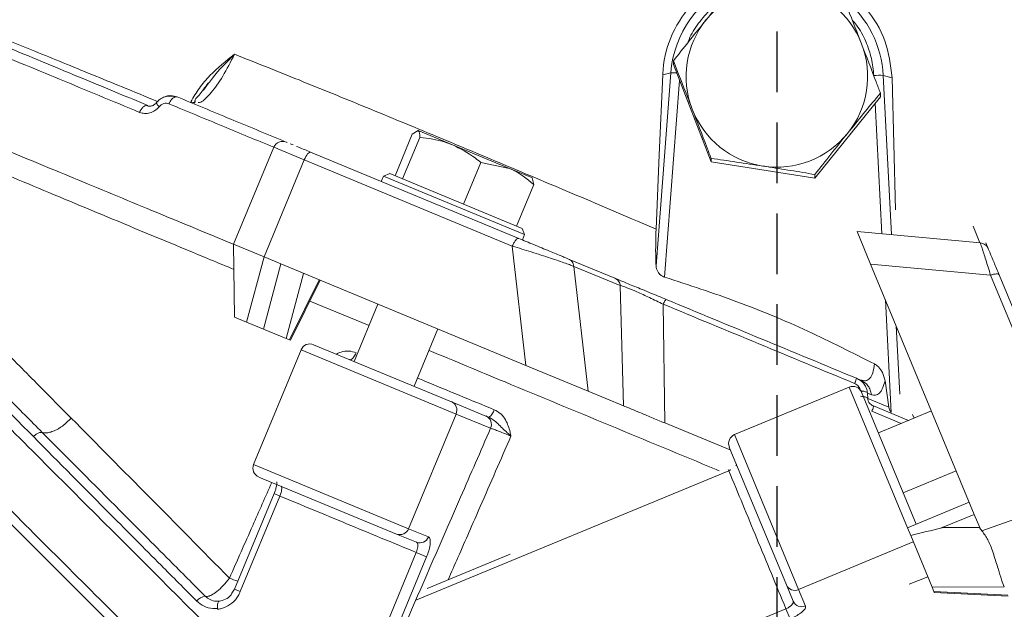
# Model space of a CAD drawing. Extents: x -2859 to -41, y -1216 to 1877.
# Drawn here: x -1509 to -1406, y 1742 to 1804 of the extents above; entities that cross this region are included whole.
import ezdxf

# ---------------------------------------------------------------- set-up
doc = ezdxf.new("R2010")
doc.units = 0
doc.header["$LTSCALE"] = 5
doc.linetypes.add('AM_DIN_G_W050', pattern=[13.75, 9.75, -1.5, 1, -1.5])
doc.linetypes.add('HIDDEN', pattern=[1.905, 1.27, -0.635])
doc.layers.add('AM_7', color=4, linetype='AM_DIN_G_W050', lineweight=25)

msp = doc.modelspace()

# ---------------------------------------------------------------- linework, layer by layer
at = {"color": 7, "linetype": 'Continuous', "lineweight": 18}
for p, q in [((-1440.51, 1799.02), (-1440.51, 1799.39)), ((-1442.33, 1777.93), (-1440.79, 1798.13)), ((-1441.62, 1797.94), (-1440.79, 1798.13)), ((-1436.56, 1788.8), (-1440.51, 1799.02)), ((-1489.7, 1796.33), (-1489.18, 1797.04)), ((-1441.99, 1789.54), (-1441.62, 1797.94)), ((-1439.87, 1797.34), (-1441.43, 1776.74)), ((-1417.61, 1797.63), (-1418.55, 1797.86)), ((-1418.55, 1797.86), (-1417.68, 1781.19)), ((-1417.24, 1783.79), (-1417.61, 1797.63)), ((-1418.84, 1795.64), (-1418.84, 1796.02)), ((-1490.58, 1795.14), (-1490.68, 1794.95)), ((-1418.84, 1795.64), (-1425.72, 1787.11)), ((-1418.67, 1781.28), (-1419.38, 1794.97)), ((-1467.85, 1791.72), (-1467.23, 1792.09)), ((-1463.65, 1790.6), (-1467.23, 1792.09)), ((-1481.02, 1790.87), (-1480.95, 1790.84)), ((-1469.66, 1787.36), (-1467.85, 1791.72)), ((-1468.86, 1787.02), (-1467.05, 1791.38)), ((-1486.57, 1780.18), (-1482.36, 1790.34)), ((-1479.16, 1789.02), (-1482.36, 1790.34)), ((-1480.31, 1790.58), (-1480.63, 1790.71)), ((-1456.71, 1780.8), (-1478.5, 1789.83)), ((-1457.68, 1788.13), (-1463.65, 1790.6)), ((-1479.16, 1789.02), (-1483.37, 1778.86)), ((-1457.38, 1780), (-1479.16, 1789.02)), ((-1462.49, 1784.39), (-1460.68, 1788.75)), ((-1460.68, 1788.75), (-1457.68, 1788.13)), ((-1442.33, 1781.78), (-1441.99, 1789.54)), ((-1436.56, 1788.8), (-1436.56, 1789.18)), ((-1425.72, 1787.11), (-1436.56, 1788.8)), ((-1457.68, 1788.13), (-1455.26, 1787.13)), ((-1471.11, 1786.76), (-1470.88, 1787.32)), ((-1470.88, 1787.32), (-1470.22, 1787.59)), ((-1470.88, 1787.32), (-1456.09, 1781.2)), ((-1456.36, 1781.85), (-1470.22, 1787.59)), ((-1468.85, 1787.02), (-1468.86, 1787.02)), ((-1468.86, 1787.02), (-1468.86, 1787.02)), ((-1455.12, 1786.44), (-1455.3, 1787.15)), ((-1425.72, 1787.11), (-1425.72, 1787.49)), ((-1456.93, 1782.08), (-1455.12, 1786.44)), ((-1462.49, 1784.39), (-1462.5, 1784.39)), ((-1462.48, 1784.38), (-1462.49, 1784.39)), ((-1456.93, 1782.08), (-1456.94, 1782.09)), ((-1456.36, 1781.85), (-1456.09, 1781.2)), ((-1409.14, 1782.07), (-1408.42, 1780.33)), ((-1456.09, 1781.2), (-1456.32, 1780.64)), ((-1421.28, 1781.52), (-1408.35, 1780.32)), ((-1421.28, 1781.52), (-1419.86, 1778.11)), ((-1486.47, 1772.56), (-1486.57, 1780.18)), ((-1483.37, 1778.86), (-1486.57, 1780.18)), ((-1457.38, 1780), (-1455.95, 1767.5)), ((-1407.54, 1779.71), (-1407.8, 1780.33)), ((-1483.37, 1778.86), (-1485.2, 1772.04)), ((-1481.62, 1778.13), (-1483.37, 1778.86)), ((-1446.64, 1776.63), (-1451.5, 1778.64)), ((-1483.44, 1771.31), (-1481.62, 1778.13)), ((-1481.62, 1778.13), (-1455.95, 1767.5)), ((-1450.93, 1777.87), (-1449.44, 1764.8)), ((-1446.07, 1775.86), (-1450.93, 1777.87)), ((-1419.86, 1778.11), (-1407.3, 1776.94)), ((-1419.86, 1778.11), (-1409.01, 1751.9)), ((-1479.24, 1777.14), (-1481.06, 1770.32)), ((-1477.59, 1776.46), (-1480.7, 1770.17)), ((-1477.49, 1776.42), (-1480.6, 1770.13)), ((-1397.75, 1753.89), (-1407.3, 1776.94)), ((-1403.26, 1769.37), (-1406.41, 1776.98)), ((-1446.07, 1775.86), (-1445.73, 1763.27)), ((-1417.7, 1762.58), (-1418.31, 1774.35)), ((-1478.57, 1774.24), (-1472.38, 1771.67)), ((-1473.94, 1767.91), (-1471.45, 1773.92)), ((-1441.58, 1773.91), (-1441.41, 1761.48)), ((-1485.2, 1772.04), (-1486.47, 1772.56)), ((-1483.44, 1771.31), (-1485.2, 1772.04)), ((-1481.06, 1770.32), (-1483.44, 1771.31)), ((-1465.17, 1771.32), (-1467.65, 1765.31)), ((-1417.18, 1771.63), (-1416.81, 1764.47)), ((-1480.7, 1770.17), (-1481.06, 1770.32)), ((-1480.6, 1770.13), (-1480.7, 1770.17)), ((-1463.76, 1763.7), (-1478.19, 1769.67)), ((-1484.47, 1757.12), (-1479.49, 1769.13)), ((-1479.49, 1769.13), (-1463.27, 1762.41)), ((-1455.95, 1767.5), (-1449.44, 1764.8)), ((-1421.35, 1766.15), (-1420.91, 1765.97)), ((-1434.12, 1760.25), (-1422.11, 1765.23)), ((-1422.11, 1765.23), (-1416.01, 1750.5)), ((-1418.35, 1765.87), (-1417.95, 1763.12)), ((-1449.44, 1764.8), (-1445.73, 1763.27)), ((-1415.08, 1750.88), (-1420.8, 1764.69)), ((-1420.16, 1764.04), (-1420.19, 1764.6)), ((-1419.78, 1764.43), (-1420.19, 1764.6)), ((-1417.95, 1763.12), (-1420.16, 1764.04)), ((-1460.15, 1762.2), (-1463.76, 1763.7)), ((-1415.91, 1761.74), (-1419.55, 1763.25)), ((-1468.24, 1750.4), (-1463.27, 1762.41)), ((-1463.27, 1762.41), (-1459.65, 1760.91)), ((-1459.83, 1762.07), (-1460.15, 1762.2)), ((-1416.66, 1761.42), (-1419.73, 1762.7)), ((-1419.04, 1760.44), (-1413.5, 1762.73)), ((-1415.47, 1762.37), (-1415.31, 1761.98)), ((-1441.41, 1761.48), (-1434.5, 1758.61)), ((-1427.4, 1744.03), (-1434.12, 1760.25)), ((-1434.66, 1758.95), (-1428.68, 1744.53)), ((-1468.24, 1750.4), (-1484.47, 1757.12)), ((-1483.93, 1755.81), (-1469.51, 1749.84)), ((-1467.48, 1742.9), (-1434.71, 1756.47)), ((-1434.77, 1756.6), (-1434.71, 1756.47)), ((-1410.89, 1756.45), (-1416.44, 1754.15)), ((-1486.47, 1744.08), (-1482.33, 1754.07)), ((-1485.86, 1743.82), (-1481.72, 1753.82)), ((-1482.33, 1754.07), (-1481.72, 1753.82)), ((-1397.75, 1753.89), (-1408.2, 1750.17)), ((-1416.01, 1750.5), (-1409.54, 1753.18)), ((-1409.01, 1751.9), (-1412.37, 1750.51)), ((-1408.44, 1750.53), (-1409.01, 1751.9)), ((-1469.51, 1749.84), (-1467.42, 1748.98)), ((-1466.16, 1749.54), (-1468.24, 1750.4)), ((-1415.66, 1749.67), (-1416.01, 1750.5)), ((-1413.43, 1744.28), (-1415.66, 1749.67)), ((-1412.37, 1750.51), (-1408.44, 1750.53)), ((-1427.4, 1744.03), (-1415.39, 1749.01)), ((-1467.44, 1747.91), (-1474.93, 1729.84)), ((-1467.44, 1747.91), (-1466.35, 1747.45)), ((-1466.29, 1744.15), (-1457.62, 1747.74)), ((-1473.84, 1729.38), (-1466.35, 1747.45)), ((-1428.68, 1744.53), (-1427.97, 1742.8)), ((-1413.88, 1745.36), (-1415.81, 1744.59)), ((-1486.74, 1743.65), (-1486.48, 1744.08)), ((-1486.47, 1744.08), (-1485.86, 1743.82)), ((-1426.68, 1742.3), (-1427.4, 1744.03)), ((-1413.43, 1744.28), (-1405.87, 1744.32)), ((-1413.24, 1743.82), (-1413.43, 1744.28)), ((-1413.24, 1743.82), (-1405.5, 1743.43)), ((-1413.2, 1743.73), (-1413.24, 1743.82)), ((-1405.47, 1743.35), (-1413.2, 1743.73)), ((-1428.73, 1742.02), (-1468.67, 1725.48)), ((-1428.73, 1742.02), (-1428.29, 1740.96))]:
    msp.add_line(p, q, dxfattribs=at)
at = {"color": 7, "linetype": 'Continuous', "lineweight": 18, "flags": 128}
for points in [[(-1478.5, 1789.83), (-1478.56, 1789.83), (-1478.63, 1789.8), (-1478.72, 1789.74), (-1478.81, 1789.64), (-1478.9, 1789.51), (-1479, 1789.37), (-1479.08, 1789.2), (-1479.16, 1789.02)], [(-1474.38, 1768.1), (-1474.32, 1768.09), (-1474.24, 1768.12), (-1474.16, 1768.17), (-1474.07, 1768.26), (-1473.98, 1768.38), (-1473.89, 1768.51), (-1473.81, 1768.67), (-1473.73, 1768.83)]]:
    msp.add_lwpolyline(points, dxfattribs=at)
at = {"color": 7, "linetype": 'Continuous', "lineweight": 18}
for centre, radius, start, end in [((-1429.69, 1797.28), 11.13, 112.7921, 175.6336), ((-1429.68, 1797.73), 9.51, 81.1392, 141.0824), ((-1429.67, 1797.74), 9.5, 21.1838, 81.1674), ((-1429.66, 1797.28), 11.13, 2.9839, 50.2471), ((-1429.7, 1797.75), 9.48, 141.0886, 201.1618), ((-1429.65, 1797.75), 9.48, 321.0886, 21.1618), ((-1440.53, 1793.94), 4.2, 85.0679, 93.5635), ((-1418.98, 1791.06), 6.82, 86.3134, 94.585), ((-1429.68, 1797.76), 9.5, 201.1838, 261.1674), ((-1481.43, 1789.96), 1, 67.5, 157.5), ((-1429.68, 1797.77), 9.51, 261.1392, 321.0824), ((-1478.57, 1768.75), 1, 67.5, 157.5), ((-1421.72, 1764.3), 1, 22.5, 112.5), ((-1464.16, 1762.81), 0.976, 336.0991, 66.0269), ((-1460.54, 1761.31), 0.976, 336.0991, 66.0269), ((-1460.53, 1763.15), 1.29, 303.1138, 347.0599), ((-1433.73, 1759.33), 1, 112.5, 202.5), ((-1483.54, 1756.74), 1, 157.5, 247.5), ((-1469.15, 1750.75), 0.976, 248.9731, 338.9009), ((-1467.07, 1749.89), 0.976, 248.9731, 338.9009), ((-1480.94, 1759.67), 15.66, 247.2686, 250.6523), ((-1427.79, 1744.92), 0.976, 203.9731, 293.9009), ((-1489.44, 1742.08), 1.24, 94.1693, 143.1192), ((-1427.08, 1743.2), 0.976, 203.9731, 293.9009)]:
    msp.add_arc(centre, radius, start, end, dxfattribs=at)
at = {"color": 7, "linetype": 'Continuous', "lineweight": 18, "extrusion": (0, 0, -1)}
for centre, major_axis, ratio, start_param, end_param in [((-1416.92, 1763.24), (-1.02, 0.24), 0.95477, 5.333134, 5.928703), ((-1375.46, 1749.29), (-33.05, 1.56), 0.141814, 6.142158, 6.216546), ((-1418.69, 1744.79), (-12.84, 0.56), 0.1106, 3.076525, 3.090097)]:
    msp.add_ellipse(centre, major_axis=major_axis, ratio=ratio, start_param=start_param, end_param=end_param, dxfattribs=at)
at = {"color": 7, "linetype": 'Continuous', "lineweight": 18}
for points, knots in [([(-1551.82, 1816.95), (-1551.84, 1816.96), (-1551.92, 1816.99), (-1551.42, 1816.79), (-1550.26, 1816.31), (-1548.3, 1815.49), (-1545.57, 1814.36), (-1542.04, 1812.9), (-1537.7, 1811.1), (-1532.56, 1808.97), (-1526.66, 1806.53), (-1520.04, 1803.79), (-1512.74, 1800.76), (-1504.88, 1797.51), (-1499.23, 1795.17), (-1496.41, 1794)], [0, 0, 0, 0, 0.015414, 0.088361, 0.163364, 0.240364, 0.319282, 0.40001, 0.482411, 0.566314, 0.651513, 0.737767, 0.824804, 0.912323, 1, 1, 1, 1]), ([(-1495.54, 1794.72), (-1498.18, 1795.81), (-1503.46, 1798), (-1510.86, 1801.07), (-1517.8, 1803.94), (-1524.21, 1806.59), (-1530.01, 1809), (-1535.19, 1811.15), (-1539.7, 1813.01), (-1543.5, 1814.58), (-1546.48, 1815.82), (-1548.41, 1816.62), (-1549.03, 1816.88), (-1549.23, 1816.96)], [0, 0, 0, 0, 0.095892, 0.19121, 0.287389, 0.382967, 0.478609, 0.573682, 0.669544, 0.765512, 0.861179, 0.95646, 1, 1, 1, 1]), ([(-1494.46, 1795.11), (-1495.72, 1795.63), (-1499.22, 1797.07), (-1504.5, 1799.23), (-1510.26, 1801.57), (-1515.44, 1803.67), (-1520.02, 1805.5), (-1523.94, 1807.07), (-1527.19, 1808.35), (-1529.75, 1809.35), (-1531.63, 1810.08), (-1532.88, 1810.56), (-1533.62, 1810.84), (-1533.71, 1810.88), (-1533.75, 1810.89)], [0, 0, 0, 0, 0.049053, 0.135454, 0.22211, 0.308641, 0.39476, 0.480889, 0.567494, 0.654349, 0.741112, 0.827426, 0.913688, 1, 1, 1, 1]), ([(-1555.31, 1808.66), (-1555.24, 1808.62), (-1555.09, 1808.56), (-1553.83, 1808.04), (-1551.91, 1807.24), (-1549.24, 1806.14), (-1545.87, 1804.75), (-1541.79, 1803.05), (-1537.04, 1801.09), (-1531.69, 1798.87), (-1525.68, 1796.38), (-1518.99, 1793.61), (-1511.66, 1790.57), (-1503.85, 1787.34), (-1495.53, 1783.89), (-1489.6, 1781.44), (-1486.57, 1780.18)], [0, 0, 0, 0, 0.071751, 0.140763, 0.210017, 0.279279, 0.348301, 0.418052, 0.488028, 0.558017, 0.627786, 0.701329, 0.7751, 0.848887, 0.92245, 1, 1, 1, 1]), ([(-1417.61, 1797.63), (-1417.77, 1798.94), (-1418.1, 1801.56), (-1420.23, 1805.04), (-1423.31, 1807.67), (-1426.5, 1808.91), (-1429.2, 1809.24), (-1431.25, 1809.15), (-1433.25, 1808.71), (-1435.15, 1807.95), (-1436.89, 1806.88), (-1438.9, 1805.12), (-1440.79, 1802.34), (-1441.53, 1799.6), (-1441.61, 1798.13), (-1441.62, 1797.94)], [0, 0, 0, 0, 0.108406, 0.216815, 0.325358, 0.435093, 0.490668, 0.546242, 0.601891, 0.657536, 0.712737, 0.767936, 0.876503, 0.98451, 1, 1, 1, 1]), ([(-1433.63, 1807.92), (-1434.19, 1807.24), (-1435.32, 1805.87), (-1436.48, 1804.43), (-1437.07, 1803.7)], [0, 0, 0, 0, 0.495458, 1, 1, 1, 1]), ([(-1555.72, 1806.64), (-1555.72, 1806.64), (-1555.72, 1806.64), (-1555.1, 1806.02), (-1553.94, 1804.86), (-1552.25, 1803.17), (-1549.81, 1800.73), (-1546.38, 1797.3), (-1541.83, 1792.75), (-1536.86, 1787.78), (-1531.69, 1782.61), (-1526.48, 1777.4), (-1520.92, 1771.84), (-1514.8, 1765.72), (-1508.11, 1759.03), (-1500.94, 1751.86), (-1493.62, 1744.54), (-1488.63, 1739.55), (-1486.14, 1737.06)], [0, 0, 0, 0, 0.036595, 0.091581, 0.146757, 0.201941, 0.25694, 0.3318, 0.406877, 0.481773, 0.543048, 0.604493, 0.665959, 0.727263, 0.796548, 0.865838, 0.932918, 1, 1, 1, 1]), ([(-1435.6, 1805.51), (-1435.92, 1805.29), (-1436.79, 1804.68), (-1437.89, 1803.36), (-1438.7, 1802.15), (-1438.96, 1801.42), (-1439, 1801.3)], [0, 0, 0, 0, 0.212918, 0.577331, 0.934816, 1, 1, 1, 1]), ([(-1420.82, 1801.17), (-1420.98, 1801.6), (-1421.65, 1803.33), (-1422.3, 1804.99), (-1422.79, 1806.23)], [0, 0, 0, 0, 0.250311, 1, 1, 1, 1]), ([(-1437.07, 1803.7), (-1437.15, 1803.6), (-1437.77, 1802.83), (-1438.94, 1801.38), (-1439.99, 1800.06), (-1440.51, 1799.39)], [0, 0, 0, 0, 0.070092, 0.530785, 1, 1, 1, 1]), ([(-1419.53, 1797.86), (-1419.59, 1798.45), (-1419.71, 1799.68), (-1420.35, 1801.46), (-1421.04, 1802.82), (-1421.63, 1803.48), (-1421.78, 1803.65)], [0, 0, 0, 0, 0.283223, 0.582017, 0.892175, 1, 1, 1, 1]), ([(-1560.02, 1802.46), (-1559.99, 1802.42), (-1559.91, 1802.35), (-1559.29, 1801.73), (-1558.16, 1800.6), (-1556.5, 1798.93), (-1554.33, 1796.77), (-1551.72, 1794.15), (-1548.4, 1790.83), (-1544.7, 1787.13), (-1540.77, 1783.2), (-1536.73, 1779.17), (-1532.13, 1774.57), (-1526.92, 1769.36), (-1521.08, 1763.51), (-1514.71, 1757.14), (-1507.84, 1750.27), (-1500.5, 1742.94), (-1492.59, 1735.02), (-1484.14, 1726.58), (-1478.27, 1720.71), (-1475.28, 1717.72)], [0, 0, 0, 0, 0.0388029, 0.0817195, 0.1287139, 0.1803841, 0.2247034, 0.2726308, 0.3244993, 0.3807232, 0.4237658, 0.4695353, 0.5182488, 0.5699978, 0.6248712, 0.682964, 0.7407332, 0.8014165, 0.864949, 0.9312195, 1, 1, 1, 1]), ([(-1418.84, 1796.02), (-1418.99, 1796.41), (-1419.63, 1798.1), (-1420.3, 1799.84), (-1420.82, 1801.17)], [0, 0, 0, 0, 0.234433, 1, 1, 1, 1]), ([(-1560.02, 1801.04), (-1559.97, 1800.99), (-1559.85, 1800.87), (-1558.94, 1799.96), (-1557.51, 1798.53), (-1555.53, 1796.55), (-1553.01, 1794.03), (-1550, 1791.02), (-1546.53, 1787.55), (-1542.55, 1783.57), (-1538.05, 1779.07), (-1533.03, 1774.05), (-1527.65, 1768.67), (-1521.7, 1762.72), (-1515.17, 1756.19), (-1508.05, 1749.07), (-1500.67, 1741.69), (-1493.16, 1734.18), (-1485.57, 1726.59), (-1480.47, 1721.49), (-1477.92, 1718.94)], [0, 0, 0, 0, 0.051494, 0.103178, 0.154869, 0.206374, 0.257742, 0.309273, 0.360819, 0.412208, 0.467078, 0.522104, 0.577148, 0.632043, 0.694008, 0.756148, 0.818304, 0.880293, 0.940146, 1, 1, 1, 1]), ([(-1560.02, 1801.04), (-1559.97, 1800.99), (-1559.85, 1800.87), (-1558.94, 1799.96), (-1557.51, 1798.53), (-1555.53, 1796.55), (-1553.01, 1794.03), (-1550, 1791.02), (-1546.53, 1787.55), (-1542.55, 1783.57), (-1538.05, 1779.07), (-1533.03, 1774.05), (-1527.65, 1768.67), (-1521.7, 1762.72), (-1515.17, 1756.19), (-1508.05, 1749.07), (-1500.67, 1741.69), (-1493.16, 1734.18), (-1485.57, 1726.59), (-1480.47, 1721.49), (-1477.92, 1718.94)], [0, 0, 0, 0, 0.051494, 0.103178, 0.154869, 0.206374, 0.257742, 0.309273, 0.360819, 0.412208, 0.467078, 0.522104, 0.577148, 0.632043, 0.694008, 0.756148, 0.818304, 0.880293, 0.940146, 1, 1, 1, 1]), ([(-1542.75, 1801.05), (-1542.03, 1800.75), (-1539.92, 1799.85), (-1535.76, 1798.09), (-1529.97, 1795.65), (-1523.33, 1792.87), (-1515.83, 1789.74), (-1507.62, 1786.32), (-1498.63, 1782.57), (-1491.56, 1779.64), (-1487.35, 1777.89), (-1486.53, 1777.55)], [0, 0, 0, 0, 0.063818, 0.187711, 0.311611, 0.439903, 0.568204, 0.699733, 0.83127, 0.967199, 1, 1, 1, 1]), ([(-1486.47, 1800.08), (-1487.35, 1799.38), (-1488.69, 1798.31), (-1490.19, 1796.57), (-1490.75, 1795.59), (-1491.04, 1795.1)], [0, 0, 0, 0, 0.49938, 0.749716, 1, 1, 1, 1]), ([(-1490.29, 1795.03), (-1490.2, 1795.03), (-1489.84, 1795.06), (-1488.93, 1795.98), (-1487.69, 1797.67), (-1486.87, 1799.28), (-1486.47, 1800.08)], [0, 0, 0, 0, 0.109413, 0.408402, 0.70563, 1, 1, 1, 1]), ([(-1489.18, 1797.04), (-1489.04, 1797.22), (-1488.27, 1798.28), (-1487.28, 1799.27), (-1486.47, 1800.08)], [0, 0, 0, 0, 0.171782, 1, 1, 1, 1]), ([(-1486.47, 1800.08), (-1484.24, 1799.2), (-1479.76, 1797.42), (-1472.67, 1794.52), (-1465.36, 1791.5), (-1457.83, 1788.35), (-1450.16, 1785.11), (-1444.94, 1782.89), (-1442.33, 1781.78)], [0, 0, 0, 0, 0.165723, 0.332209, 0.498911, 0.665273, 0.832285, 1, 1, 1, 1]), ([(-1440.51, 1799.39), (-1440.03, 1798.15), (-1439.37, 1796.49), (-1438.7, 1794.76), (-1438.54, 1794.33)], [0, 0, 0, 0, 0.7496891, 1, 1, 1, 1]), ([(-1503.57, 1761.98), (-1505.05, 1763.47), (-1507.92, 1766.37), (-1512.06, 1770.54), (-1516.03, 1774.53), (-1519.81, 1778.32), (-1523.77, 1782.29), (-1527.77, 1786.3), (-1531.75, 1790.27), (-1535.42, 1793.93), (-1537.56, 1796.02), (-1538.66, 1797.1)], [0, 0, 0, 0, 0.103869, 0.202548, 0.302115, 0.402689, 0.498447, 0.626195, 0.749114, 0.870519, 1, 1, 1, 1]), ([(-1490.57, 1795.15), (-1490.59, 1795.17), (-1490.69, 1795.32), (-1490.21, 1795.68), (-1489.56, 1796.6), (-1489.23, 1797.07)], [0, 0, 0, 0, 0.074085, 0.526771, 1, 1, 1, 1]), ([(-1543.45, 1795.97), (-1542.5, 1795.03), (-1540.61, 1793.17), (-1537.41, 1790.01), (-1533.98, 1786.59), (-1530.22, 1782.84), (-1526.16, 1778.78), (-1521.8, 1774.41), (-1517.22, 1769.8), (-1512.47, 1765.02), (-1509.17, 1761.7), (-1507.53, 1760.05)], [0, 0, 0, 0, 0.106317, 0.212639, 0.320509, 0.428382, 0.542134, 0.65589, 0.771168, 0.88645, 1, 1, 1, 1]), ([(-1506.59, 1760.47), (-1507.81, 1761.7), (-1511.49, 1765.4), (-1517.37, 1771.31), (-1523.66, 1777.61), (-1529.18, 1783.14), (-1533.99, 1787.94), (-1538.44, 1792.38), (-1541.02, 1794.92), (-1542.31, 1796.2)], [0, 0, 0, 0, 0.085025, 0.255184, 0.426548, 0.568106, 0.709654, 0.854833, 1, 1, 1, 1]), ([(-1422.28, 1791.8), (-1422.2, 1791.9), (-1421.58, 1792.66), (-1420.41, 1794.1), (-1419.37, 1795.37), (-1418.84, 1796.02)], [0, 0, 0, 0, 0.070092, 0.530785, 1, 1, 1, 1]), ([(-1495.75, 1794.73), (-1495.67, 1794.69), (-1495.51, 1794.62), (-1495.22, 1794.63), (-1494.91, 1794.75), (-1494.74, 1794.92), (-1494.66, 1795)], [0, 0, 0, 0, 0.245531, 0.49506, 0.746539, 1, 1, 1, 1]), ([(-1494.62, 1795.03), (-1494.63, 1795.03), (-1494.68, 1795.02), (-1494.64, 1794.93), (-1494.53, 1794.77), (-1494.41, 1794.65), (-1494.36, 1794.59)], [0, 0, 0, 0, 0.149471, 0.479764, 0.739878, 1, 1, 1, 1]), ([(-1494.66, 1795), (-1494.53, 1795.14), (-1494.27, 1795.41), (-1493.76, 1795.65), (-1493.21, 1795.75), (-1492.86, 1795.66), (-1492.68, 1795.62)], [0, 0, 0, 0, 0.24501, 0.493181, 0.744701, 1, 1, 1, 1]), ([(-1493.33, 1794.89), (-1493.41, 1794.91), (-1493.59, 1794.97), (-1493.87, 1794.93), (-1494.14, 1794.81), (-1494.28, 1794.66), (-1494.36, 1794.59)], [0, 0, 0, 0, 0.249992, 0.500122, 0.750162, 1, 1, 1, 1]), ([(-1492.47, 1795.62), (-1492.69, 1795.67), (-1493.05, 1795.77), (-1493.48, 1795.74), (-1493.66, 1795.65), (-1493.69, 1795.64)], [0, 0, 0, 0, 0.5376213, 0.9074001, 1, 1, 1, 1]), ([(-1493.33, 1794.89), (-1493.27, 1795.01), (-1493.16, 1795.24), (-1492.92, 1795.5), (-1492.68, 1795.65), (-1492.54, 1795.63), (-1492.47, 1795.62)], [0, 0, 0, 0, 0.249999, 0.499993, 0.749992, 1, 1, 1, 1]), ([(-1481.34, 1791), (-1483.19, 1791.77), (-1486.98, 1793.34), (-1490.62, 1794.85), (-1492.47, 1795.62)], [0, 0, 0, 0, 0.490056, 1, 1, 1, 1]), ([(-1491.04, 1795.1), (-1490.96, 1795.08), (-1490.8, 1795.03), (-1490.65, 1795.01), (-1490.61, 1795.03), (-1490.6, 1795.04)], [0, 0, 0, 0, 0.393597, 0.787161, 1, 1, 1, 1]), ([(-1495.54, 1794.72), (-1495.6, 1794.73), (-1495.74, 1794.76), (-1495.99, 1794.61), (-1496.23, 1794.35), (-1496.35, 1794.12), (-1496.41, 1794)], [0, 0, 0, 0, 0.250008, 0.500007, 0.750001, 1, 1, 1, 1]), ([(-1496.41, 1794), (-1496.23, 1793.95), (-1495.89, 1793.84), (-1495.33, 1793.92), (-1494.79, 1794.15), (-1494.5, 1794.45), (-1494.36, 1794.59)], [0, 0, 0, 0, 0.250354, 0.500842, 0.75061, 1, 1, 1, 1]), ([(-1482.36, 1790.34), (-1484.14, 1791.08), (-1487.87, 1792.63), (-1491.46, 1794.11), (-1493.33, 1794.89)], [0, 0, 0, 0, 0.477886, 1, 1, 1, 1]), ([(-1438.54, 1794.33), (-1438.02, 1793), (-1437.35, 1791.26), (-1436.71, 1789.57), (-1436.56, 1789.18)], [0, 0, 0, 0, 0.765567, 1, 1, 1, 1]), ([(-1467.23, 1792.09), (-1467.22, 1792.08), (-1467.09, 1792.02), (-1467.07, 1791.69), (-1467.05, 1791.38)], [0, 0, 0, 0, 0.0702148, 1, 1, 1, 1]), ([(-1467.05, 1791.38), (-1466.16, 1791.27), (-1464.99, 1791.12), (-1463.9, 1790.7), (-1463.65, 1790.6)], [0, 0, 0, 0, 0.7643044, 1, 1, 1, 1]), ([(-1425.72, 1787.49), (-1425.16, 1788.19), (-1424.03, 1789.62), (-1422.87, 1791.07), (-1422.28, 1791.8)], [0, 0, 0, 0, 0.495458, 1, 1, 1, 1]), ([(-1478.5, 1789.83), (-1478.93, 1790.01), (-1479.49, 1790.24), (-1479.89, 1790.41), (-1479.98, 1790.44)], [0, 0, 0, 0, 0.780901, 1, 1, 1, 1]), ([(-1463.65, 1790.6), (-1462.83, 1790.19), (-1461.79, 1789.65), (-1460.88, 1788.91), (-1460.68, 1788.75)], [0, 0, 0, 0, 0.784106, 1, 1, 1, 1]), ([(-1436.56, 1789.18), (-1435.68, 1789.05), (-1433.9, 1788.8), (-1432.07, 1788.52), (-1431.14, 1788.38)], [0, 0, 0, 0, 0.495458, 1, 1, 1, 1]), ([(-1457.68, 1788.13), (-1457.61, 1788.1), (-1456.68, 1787.71), (-1455.87, 1787.05), (-1455.12, 1786.44)], [0, 0, 0, 0, 0.070215, 1, 1, 1, 1]), ([(-1431.14, 1788.38), (-1431.01, 1788.36), (-1430.04, 1788.2), (-1428.2, 1787.91), (-1426.55, 1787.63), (-1425.72, 1787.49)], [0, 0, 0, 0, 0.0700918, 0.5307854, 1, 1, 1, 1]), ([(-1442.33, 1781.78), (-1442.36, 1780.76), (-1442.39, 1779.38), (-1442.34, 1778.24), (-1442.33, 1777.93)], [0, 0, 0, 0, 0.735905, 1, 1, 1, 1]), ([(-1451.5, 1778.64), (-1451.58, 1778.68), (-1451.76, 1778.75), (-1452.2, 1778.94), (-1452.78, 1779.17), (-1453.74, 1779.57), (-1455.12, 1780.14), (-1456.19, 1780.59), (-1456.71, 1780.8)], [0, 0, 0, 0, 0.111508, 0.224284, 0.34782, 0.477647, 0.744548, 1, 1, 1, 1]), ([(-1450.93, 1777.87), (-1451.04, 1777.91), (-1451.25, 1778), (-1451.8, 1778.19), (-1452.51, 1778.44), (-1453.68, 1778.83), (-1455.38, 1779.38), (-1456.72, 1779.79), (-1457.38, 1780)], [0, 0, 0, 0, 0.112831, 0.229706, 0.354851, 0.482365, 0.743873, 1, 1, 1, 1]), ([(-1408.37, 1780.32), (-1408.28, 1780.31), (-1408.1, 1780.28), (-1407.86, 1780.14), (-1407.66, 1779.95), (-1407.58, 1779.79), (-1407.54, 1779.71)], [0, 0, 0, 0, 0.249999, 0.499992, 0.749988, 1, 1, 1, 1]), ([(-1407.3, 1776.94), (-1407.47, 1777.5), (-1407.83, 1778.64), (-1408.17, 1779.68), (-1408.31, 1780.14), (-1408.38, 1780.35), (-1408.36, 1780.28), (-1408.35, 1780.27)], [0, 0, 0, 0, 0.305343, 0.623895, 0.782008, 0.936009, 1, 1, 1, 1]), ([(-1406.41, 1776.98), (-1406.59, 1777.43), (-1406.97, 1778.34), (-1407.32, 1779.18), (-1407.48, 1779.57), (-1407.54, 1779.71), (-1407.53, 1779.7), (-1407.53, 1779.69)], [0, 0, 0, 0, 0.309162, 0.627103, 0.783281, 0.934501, 1, 1, 1, 1]), ([(-1442.33, 1777.93), (-1442.29, 1777.73), (-1442.24, 1777.41), (-1441.96, 1777.05), (-1441.7, 1776.84), (-1441.51, 1776.77), (-1441.43, 1776.74)], [0, 0, 0, 0, 0.432919, 0.67175, 0.860554, 1, 1, 1, 1]), ([(-1441.26, 1774.4), (-1441.83, 1774.64), (-1442.98, 1775.11), (-1444.61, 1775.79), (-1445.95, 1776.34), (-1446.41, 1776.53), (-1446.64, 1776.63)], [0, 0, 0, 0, 0.249839, 0.4995, 0.749518, 1, 1, 1, 1]), ([(-1441.43, 1776.74), (-1438.89, 1775.91), (-1433.81, 1774.26), (-1426.47, 1771.21), (-1421.77, 1768.82), (-1419.46, 1767.65)], [0, 0, 0, 0, 0.3361444, 0.6735395, 1, 1, 1, 1]), ([(-1441.58, 1773.91), (-1442.06, 1774.14), (-1443, 1774.6), (-1444.37, 1775.23), (-1445.5, 1775.69), (-1445.88, 1775.8), (-1446.07, 1775.86)], [0, 0, 0, 0, 0.2537967, 0.5026386, 0.7498548, 1, 1, 1, 1]), ([(-1441.26, 1774.4), (-1441.27, 1774.4), (-1441.31, 1774.39), (-1441.41, 1774.24), (-1441.52, 1774.04), (-1441.58, 1773.91)], [0, 0, 0, 0, 0.280769, 0.561529, 1, 1, 1, 1]), ([(-1421.35, 1766.15), (-1424.67, 1767.53), (-1431.33, 1770.29), (-1437.95, 1773.03), (-1441.26, 1774.4)], [0, 0, 0, 0, 0.500001, 1, 1, 1, 1]), ([(-1421.54, 1765.61), (-1424.89, 1767), (-1431.59, 1769.77), (-1438.25, 1772.53), (-1441.58, 1773.91)], [0, 0, 0, 0, 0.4999978, 1, 1, 1, 1]), ([(-1473.73, 1768.83), (-1473.98, 1768.91), (-1474.49, 1769.05), (-1475.23, 1768.97), (-1475.63, 1768.76), (-1475.79, 1768.68)], [0, 0, 0, 0, 0.377362, 0.753728, 1, 1, 1, 1]), ([(-1466.1, 1769.07), (-1463.45, 1767.97), (-1457.22, 1765.38), (-1447.15, 1761.21), (-1439.64, 1758.09), (-1435.83, 1756.51), (-1435.73, 1756.47)], [0, 0, 0, 0, 0.266842, 0.628733, 0.99063, 1, 1, 1, 1]), ([(-1420.91, 1765.97), (-1420.73, 1765.93), (-1420.37, 1765.83), (-1419.93, 1766.09), (-1419.6, 1766.67), (-1419.51, 1767.32), (-1419.46, 1767.65)], [0, 0, 0, 0, 0.254669, 0.505022, 0.75312, 1, 1, 1, 1]), ([(-1419.46, 1767.65), (-1419.32, 1767.56), (-1418.97, 1767.33), (-1418.55, 1766.72), (-1418.42, 1766.18), (-1418.35, 1765.87)], [0, 0, 0, 0, 0.231867, 0.569377, 1, 1, 1, 1]), ([(-1459.28, 1762.86), (-1461.72, 1763.87), (-1464.41, 1764.98), (-1467.05, 1766.07), (-1467.29, 1766.17)], [0, 0, 0, 0, 0.906211, 1, 1, 1, 1]), ([(-1421.54, 1765.61), (-1421.51, 1765.69), (-1421.45, 1765.84), (-1421.39, 1766.01), (-1421.35, 1766.13), (-1421.35, 1766.15), (-1421.35, 1766.15)], [0, 0, 0, 0, 0.250011, 0.500006, 0.750004, 1, 1, 1, 1]), ([(-1420.19, 1764.6), (-1420.22, 1764.77), (-1420.27, 1765.1), (-1420.52, 1765.55), (-1420.88, 1765.92), (-1421.19, 1766.07), (-1421.35, 1766.15)], [0, 0, 0, 0, 0.253714, 0.503447, 0.746549, 1, 1, 1, 1]), ([(-1421.54, 1765.61), (-1421.46, 1765.57), (-1421.3, 1765.49), (-1421.11, 1765.3), (-1420.98, 1765.07), (-1420.96, 1764.91), (-1420.95, 1764.83)], [0, 0, 0, 0, 0.2505, 0.500788, 0.750901, 1, 1, 1, 1]), ([(-1419.78, 1764.43), (-1419.48, 1764.38), (-1418.88, 1764.3), (-1418.52, 1765.35), (-1418.35, 1765.87)], [0, 0, 0, 0, 0.500409, 1, 1, 1, 1]), ([(-1420.19, 1764.6), (-1420.22, 1764.63), (-1420.29, 1764.69), (-1420.47, 1764.76), (-1420.69, 1764.81), (-1420.86, 1764.82), (-1420.95, 1764.83)], [0, 0, 0, 0, 0.249997, 0.499995, 0.749991, 1, 1, 1, 1]), ([(-1420.92, 1764.27), (-1420.84, 1764.26), (-1420.67, 1764.25), (-1420.44, 1764.2), (-1420.26, 1764.13), (-1420.2, 1764.07), (-1420.16, 1764.04)], [0, 0, 0, 0, 0.250009, 0.500005, 0.750003, 1, 1, 1, 1]), ([(-1420.16, 1764.04), (-1420.16, 1763.96), (-1420.15, 1763.84), (-1420.08, 1763.68), (-1419.98, 1763.54), (-1419.81, 1763.37), (-1419.64, 1763.29), (-1419.55, 1763.25)], [0, 0, 0, 0, 0.250862, 0.369263, 0.486566, 0.724503, 1, 1, 1, 1]), ([(-1445.73, 1763.27), (-1445.56, 1763.19), (-1445.2, 1763.05), (-1444.2, 1762.63), (-1442.97, 1762.12), (-1442.01, 1761.72), (-1441.49, 1761.51), (-1441.41, 1761.48)], [0, 0, 0, 0, 0.241571, 0.483718, 0.717046, 0.959395, 1, 1, 1, 1]), ([(-1419.55, 1763.25), (-1419.55, 1763.24), (-1419.55, 1763.22), (-1419.58, 1763.1), (-1419.64, 1762.93), (-1419.7, 1762.77), (-1419.73, 1762.7)], [0, 0, 0, 0, 0.249996, 0.499994, 0.749989, 1, 1, 1, 1]), ([(-1503.57, 1761.98), (-1503.72, 1761.83), (-1504.01, 1761.53), (-1504.49, 1761.14), (-1504.98, 1760.82), (-1505.47, 1760.59), (-1505.92, 1760.45), (-1506.3, 1760.41), (-1506.5, 1760.45), (-1506.59, 1760.47)], [0, 0, 0, 0, 0.147295, 0.294589, 0.441884, 0.589179, 0.736473, 0.883768, 1, 1, 1, 1]), ([(-1486.99, 1745.22), (-1489.82, 1748.08), (-1495.5, 1753.83), (-1500.87, 1759.25), (-1503.57, 1761.98)], [0, 0, 0, 0, 0.4982338, 1, 1, 1, 1]), ([(-1459.83, 1762.07), (-1459.67, 1761.99), (-1459.33, 1761.8), (-1458.73, 1761.23), (-1458.13, 1760.64), (-1457.65, 1760.21), (-1457.52, 1760.1), (-1457.52, 1760.09)], [0, 0, 0, 0, 0.171342, 0.374865, 0.828958, 0.996986, 1, 1, 1, 1]), ([(-1457.52, 1760.09), (-1457.52, 1760.1), (-1457.55, 1760.24), (-1457.67, 1760.82), (-1457.95, 1761.65), (-1458.56, 1762.47), (-1459.04, 1762.73), (-1459.28, 1762.86)], [0, 0, 0, 0, 0.002578, 0.125988, 0.523535, 0.761384, 1, 1, 1, 1]), ([(-1459.65, 1760.91), (-1460.7, 1758.51), (-1463.46, 1752.17), (-1467.94, 1741.89), (-1471.37, 1734.01), (-1473.09, 1730.07)], [0, 0, 0, 0, 0.23381, 0.616905, 1, 1, 1, 1]), ([(-1459.65, 1760.91), (-1459.56, 1760.88), (-1459.39, 1760.83), (-1458.91, 1760.65), (-1458.33, 1760.42), (-1457.84, 1760.23), (-1457.58, 1760.12), (-1457.52, 1760.09)], [0, 0, 0, 0, 0.2340515, 0.4680053, 0.701613, 0.9346871, 1, 1, 1, 1]), ([(-1507.53, 1760.05), (-1504.84, 1757.33), (-1500.48, 1752.93), (-1494.7, 1747.12), (-1491.68, 1744.08), (-1490.43, 1742.83)], [0, 0, 0, 0, 0.486252, 0.788036, 1, 1, 1, 1]), ([(-1489.53, 1743.32), (-1490.77, 1744.57), (-1493.79, 1747.6), (-1499.55, 1753.39), (-1503.9, 1757.77), (-1506.59, 1760.47)], [0, 0, 0, 0, 0.211932, 0.513704, 1, 1, 1, 1]), ([(-1464.09, 1745.06), (-1463.75, 1745.84), (-1462.63, 1748.39), (-1460.44, 1753.41), (-1458.59, 1757.64), (-1457.52, 1760.09)], [0, 0, 0, 0, 0.155631, 0.509836, 1, 1, 1, 1]), ([(-1433.96, 1756.98), (-1433.94, 1757), (-1433.89, 1757.06), (-1433.9, 1757.11), (-1433.91, 1757.15)], [0, 0, 0, 0, 0.219868, 1, 1, 1, 1]), ([(-1434.71, 1756.47), (-1434.64, 1756.5), (-1434.57, 1756.53), (-1434.51, 1756.57), (-1434.5, 1756.57)], [0, 0, 0, 0, 0.931567, 1, 1, 1, 1]), ([(-1434.71, 1756.47), (-1433.74, 1754.11), (-1431.76, 1749.35), (-1429.75, 1744.48), (-1428.73, 1742.02)], [0, 0, 0, 0, 0.494304, 1, 1, 1, 1]), ([(-1482.56, 1755.25), (-1483.23, 1753.74), (-1484.71, 1750.4), (-1486.18, 1747.06), (-1486.99, 1745.22)], [0, 0, 0, 0, 0.45168, 1, 1, 1, 1]), ([(-1482.33, 1754.07), (-1482.28, 1754.2), (-1482.17, 1754.47), (-1482.07, 1754.85), (-1482.02, 1755.14), (-1482.02, 1755.29), (-1482.02, 1755.3), (-1482.02, 1755.31)], [0, 0, 0, 0, 0.219475, 0.484687, 0.711095, 0.885889, 1, 1, 1, 1]), ([(-1481.72, 1753.82), (-1481.69, 1753.89), (-1481.62, 1754.06), (-1481.55, 1754.33), (-1481.51, 1754.59), (-1481.52, 1754.78), (-1481.57, 1754.83), (-1481.59, 1754.85)], [0, 0, 0, 0, 0.140836, 0.355419, 0.570175, 0.785061, 1, 1, 1, 1]), ([(-1481.72, 1753.82), (-1479.4, 1752.86), (-1474.7, 1750.91), (-1469.88, 1748.92), (-1467.44, 1747.91)], [0, 0, 0, 0, 0.493794, 1, 1, 1, 1]), ([(-1412.37, 1750.51), (-1412.38, 1750.51), (-1413.48, 1750.23), (-1414.58, 1749.95), (-1415.66, 1749.67)], [0, 0, 0, 0, 0.008767, 1, 1, 1, 1]), ([(-1405.87, 1744.32), (-1405.96, 1744.54), (-1406.14, 1744.96), (-1406.5, 1746.18), (-1406.96, 1747.65), (-1407.45, 1749.11), (-1407.99, 1749.87), (-1408.2, 1750.17)], [0, 0, 0, 0, 0.2128085, 0.4256454, 0.6381198, 0.8528805, 1, 1, 1, 1]), ([(-1467.44, 1747.91), (-1467.4, 1748.01), (-1467.33, 1748.22), (-1467.27, 1748.52), (-1467.28, 1748.77), (-1467.33, 1748.92), (-1467.39, 1748.96), (-1467.42, 1748.98)], [0, 0, 0, 0, 0.2128657, 0.4261527, 0.6404168, 0.8559336, 1, 1, 1, 1]), ([(-1466.35, 1747.45), (-1466.27, 1747.66), (-1466.11, 1748.08), (-1465.98, 1748.68), (-1465.95, 1749.15), (-1466.02, 1749.44), (-1466.12, 1749.51), (-1466.16, 1749.54)], [0, 0, 0, 0, 0.213831, 0.427651, 0.641786, 0.856581, 1, 1, 1, 1]), ([(-1486.99, 1745.22), (-1487.22, 1744.95), (-1487.64, 1744.42), (-1488.31, 1743.81), (-1488.9, 1743.42), (-1489.3, 1743.28), (-1489.47, 1743.31), (-1489.53, 1743.32)], [0, 0, 0, 0, 0.236005, 0.458683, 0.671863, 0.883467, 1, 1, 1, 1]), ([(-1488.21, 1741.96), (-1488.08, 1741.98), (-1487.88, 1742.02), (-1487.37, 1742.19), (-1486.71, 1742.57), (-1486.14, 1743.21), (-1485.93, 1743.67), (-1485.86, 1743.82)], [0, 0, 0, 0, 0.1270482, 0.205661, 0.5224893, 0.8433489, 1, 1, 1, 1]), ([(-1488.08, 1742.81), (-1487.86, 1742.86), (-1487.4, 1742.97), (-1486.92, 1743.31), (-1486.77, 1743.59), (-1486.74, 1743.65)], [0, 0, 0, 0, 0.441582, 0.891743, 1, 1, 1, 1]), ([(-1490.43, 1742.83), (-1490.19, 1742.63), (-1489.7, 1742.23), (-1488.91, 1742.03), (-1488.42, 1742.03), (-1488.26, 1742.04), (-1488.25, 1742.04)], [0, 0, 0, 0, 0.399965, 0.799425, 0.984241, 1, 1, 1, 1]), ([(-1488.05, 1742.8), (-1488.16, 1742.8), (-1488.5, 1742.79), (-1489.04, 1742.93), (-1489.37, 1743.19), (-1489.53, 1743.32)], [0, 0, 0, 0, 0.216711, 0.608339, 1, 1, 1, 1]), ([(-1488.05, 1742.8), (-1488.05, 1742.81), (-1488.05, 1742.81), (-1488.09, 1742.81), (-1488.15, 1742.77), (-1488.22, 1742.61), (-1488.25, 1742.36), (-1488.25, 1742.15), (-1488.25, 1742.04)], [0, 0, 0, 0, 0.0114272, 0.0589704, 0.2945606, 0.5297632, 0.7648806, 1, 1, 1, 1]), ([(-1428.73, 1742.02), (-1428.63, 1742.07), (-1428.42, 1742.16), (-1428.18, 1742.34), (-1428.01, 1742.53), (-1427.94, 1742.69), (-1427.96, 1742.77), (-1427.97, 1742.8)], [0, 0, 0, 0, 0.21077, 0.422437, 0.636186, 0.852619, 1, 1, 1, 1]), ([(-1488.25, 1742.04), (-1488.25, 1742.03), (-1488.24, 1742), (-1488.22, 1741.97), (-1488.21, 1741.96), (-1488.21, 1741.96)], [0, 0, 0, 0, 0.380625, 0.877458, 1, 1, 1, 1]), ([(-1428.29, 1740.96), (-1428.09, 1741.05), (-1427.68, 1741.24), (-1427.17, 1741.56), (-1426.81, 1741.88), (-1426.65, 1742.14), (-1426.67, 1742.26), (-1426.68, 1742.3)], [0, 0, 0, 0, 0.212829, 0.425634, 0.639116, 0.85402, 1, 1, 1, 1])]:
    msp.add_open_spline(points, degree=3, knots=knots, dxfattribs=at)
for points in [[(-1456.71, 1780.8), (-1456.75, 1780.8), (-1456.84, 1780.81), (-1457.02, 1780.63), (-1457.21, 1780.35), (-1457.32, 1780.12), (-1457.38, 1780)], [(-1451.5, 1778.64), (-1451.43, 1778.61), (-1451.28, 1778.53), (-1451.1, 1778.35), (-1450.98, 1778.12), (-1450.95, 1777.96), (-1450.93, 1777.87)], [(-1446.64, 1776.63), (-1446.56, 1776.59), (-1446.41, 1776.52), (-1446.24, 1776.33), (-1446.11, 1776.11), (-1446.08, 1775.94), (-1446.07, 1775.86)], [(-1406.41, 1776.98), (-1406.43, 1777.01), (-1406.48, 1777.07), (-1406.69, 1777.08), (-1406.97, 1777.05), (-1407.19, 1776.98), (-1407.3, 1776.94)], [(-1419.78, 1764.43), (-1419.81, 1764.6), (-1419.87, 1764.93), (-1420.12, 1765.38), (-1420.47, 1765.75), (-1420.77, 1765.9), (-1420.91, 1765.97)], [(-1506.59, 1760.47), (-1506.65, 1760.48), (-1506.78, 1760.5), (-1507.02, 1760.42), (-1507.29, 1760.27), (-1507.45, 1760.12), (-1507.53, 1760.05)]]:
    msp.add_open_spline(points, degree=3, dxfattribs=at)
at = {"layer": 'AM_7', "color": 1, "linetype": 'HIDDEN'}
msp.add_line((-1429.68, 1859.62), (-1429.68, 1726.13), dxfattribs=at)

doc.saveas('drawing.dxf')
